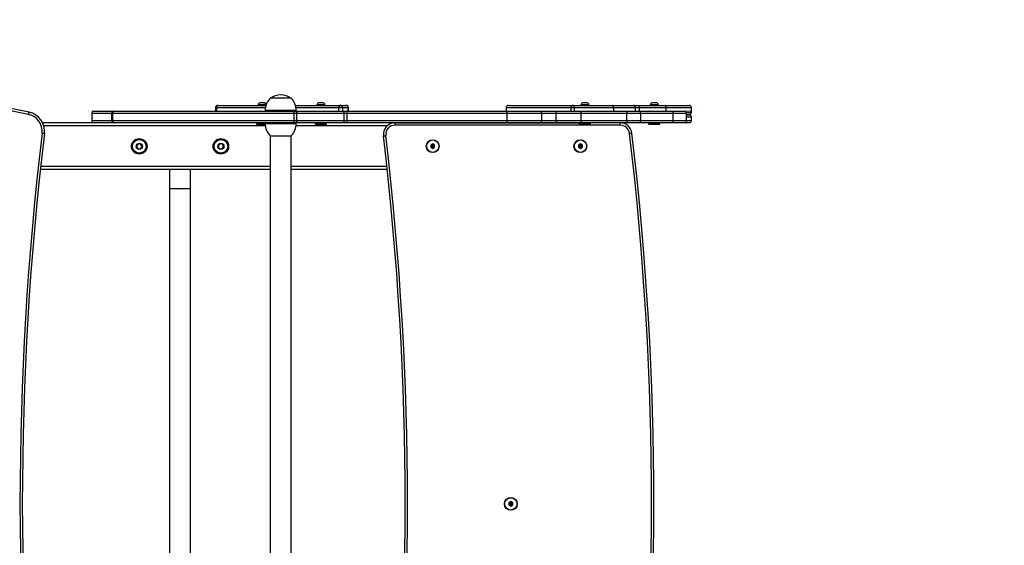
# Model space of a CAD drawing. Units: millimetres. Extents: x -4534 to 4839, y -3372 to 4213.
# Drawn here: x 227 to 1494, y 2079 to 2755 of the extents above; entities that cross this region are included whole.
import ezdxf

# ---------------------------------------------------------------- set-up
doc = ezdxf.new("R2010")
doc.units = ezdxf.units.MM
doc.linetypes.add('CENTERX2', pattern=[2.032, 1.27, -0.254, 0.254, -0.254])
doc.layers.add('Opvangzone', color=7, linetype='Continuous', true_color=0x00a19a)
doc.layers.add('Toestel 2D', color=7, linetype='Continuous', lineweight=20)

# ---------------------------------------------------------------- blocks, each defined once
blk = doc.blocks.new('0671_')
at = {"color": 7, "linetype": 'CENTERX2'}
for p, q in [((62.56, 65.05), (62.56, 65.05)), ((86.57, 65.05), (66.39, 65.05)), ((66.39, 65.05), (74.71, 65.05)), ((70.16, 65.05), (83.63, 65.05)), ((83.63, 65.05), (70.16, 65.05)), ((74.71, 65.05), (97.9, 65.05)), ((94.3, 65.05), (77.34, 65.05)), ((77.34, 65.05), (94.3, 65.05)), ((122.34, 65.05), (86.57, 65.05)), ((97.9, 65.05), (122.34, 65.05)), ((118.29, 65.05), (98.29, 65.05)), ((141.56, 65.05), (141.56, 65.05))]:
    blk.add_line(p, q, dxfattribs=at)
at = {"color": 7, "linetype": 'Continuous'}
for p, q in [((69.33, 65.05), (62.98, 65.05)), ((72.59, 65.05), (65.24, 65.05)), ((89.18, 65.05), (65.46, 65.05)), ((69.33, 65.05), (65.46, 65.05)), ((73.47, 65.05), (72.55, 65.05)), ((73.47, 65.05), (75.2, 65.05)), ((75.2, 65.05), (82.78, 65.05)), ((82.78, 65.05), (85.59, 65.05)), ((85.59, 65.05), (89.18, 65.05)), ((95.59, 65.05), (89.18, 65.05)), ((89.18, 65.05), (99.5, 65.05)), ((116.41, 65.05), (95.59, 65.05)), ((99.5, 65.05), (104.99, 65.05)), ((104.99, 65.05), (109.82, 65.05)), ((109.82, 65.05), (116.06, 65.05)), ((116.06, 65.05), (118.65, 65.05)), ((120.85, 65.05), (116.41, 65.05)), ((118.39, 65.05), (118.76, 65.05)), ((118.39, 65.05), (122.77, 65.05)), ((122.73, 65.05), (120.85, 65.05)), ((125.91, 65.05), (122.73, 65.05)), ((122.77, 65.05), (130.02, 65.05)), ((131.81, 65.05), (125.91, 65.05)), ((130.02, 65.05), (134.9, 65.05)), ((132.95, 65.05), (130.08, 65.05)), ((138.7, 65.05), (130.08, 65.05)), ((131.81, 65.05), (133.59, 65.05)), ((132.15, 65.05), (132.99, 65.05)), ((133.52, 65.05), (132.15, 65.05)), ((137.78, 65.05), (132.88, 65.05)), ((136.83, 65.05), (132.95, 65.05)), ((134.51, 65.05), (134.91, 65.05)), ((134.51, 65.05), (140.04, 65.05)), ((136.83, 65.05), (140.12, 65.05)), ((137.78, 65.05), (139.47, 65.05))]:
    blk.add_line(p, q, dxfattribs=at)
at = {"color": 7, "linetype": 'Continuous', "lineweight": 25}
for p, q in [((62.98, 64.75), (62.98, 63.85)), ((65.53, 64.75), (65.53, 63.85)), ((65.65, 64.75), (65.65, 63.85)), ((65.83, 65.05), (65.86, 65.05)), ((78.87, 65.5), (78.87, 65.05)), ((79.17, 65.8), (79.21, 65.8)), ((84.37, 65.85), (84.37, 65.8)), ((85.28, 65.15), (85.28, 65.05)), ((89, 63.85), (89, 64.75)), ((89.28, 65.05), (89.28, 65.15)), ((89.32, 64.75), (89.32, 63.85)), ((91.92, 65.85), (91.92, 65.8)), ((92.97, 65.8), (92.97, 65.85)), ((94.94, 65.8), (95.67, 65.8)), ((95.97, 65.5), (95.24, 65.5)), ((95.44, 63.85), (95.44, 64.75)), ((95.67, 65.8), (95.68, 65.8)), ((95.78, 64.75), (95.78, 63.85)), ((95.98, 65.05), (95.98, 65.5)), ((116.27, 65.5), (116.27, 65.05)), ((116.41, 63.85), (116.41, 64.75)), ((120.85, 63.85), (120.85, 64.75)), ((122.73, 63.85), (122.73, 64.75)), ((125.88, 65.85), (125.88, 65.8)), ((125.91, 65.05), (131.82, 65.05)), ((131.81, 64.75), (125.91, 64.75)), ((125.91, 63.85), (125.91, 64.75)), ((126.93, 65.8), (126.93, 65.85)), ((131.81, 63.85), (131.81, 64.75)), ((133.3, 65.05), (137.71, 65.05)), ((133.6, 63.85), (133.6, 64.75)), ((134.81, 65.85), (134.81, 65.8)), ((135.86, 65.8), (135.86, 65.85)), ((137.78, 63.85), (137.78, 64.75)), ((139.47, 63.85), (139.47, 64.75)), ((140.12, 64.9), (140.12, 65.5)), ((63.28, 63.55), (56.64, 63.55)), ((65.86, 63.55), (65.83, 63.55)), ((84.17, 63.55), (84.17, 63.43)), ((84.17, 63.43), (84.25, 63.35)), ((85.28, 63.55), (85.28, 63.45)), ((89.28, 63.45), (89.28, 63.55)), ((91.72, 63.55), (91.72, 63.43)), ((91.72, 63.43), (91.8, 63.35)), ((93.1, 63.35), (93.17, 63.43)), ((93.17, 63.43), (93.17, 63.55)), ((101.98, 63.25), (101.98, 63.55)), ((101.98, 63.55), (125.68, 63.55)), ((125.68, 63.55), (125.68, 63.43)), ((125.68, 63.43), (125.76, 63.35)), ((125.91, 63.85), (131.81, 63.85)), ((131.82, 63.55), (125.91, 63.55)), ((127.06, 63.35), (127.13, 63.43)), ((127.13, 63.43), (127.13, 63.55)), ((137.71, 63.55), (133.3, 63.55)), ((134.61, 63.55), (134.61, 63.43)), ((134.61, 63.43), (134.69, 63.35)), ((135.99, 63.35), (136.06, 63.43)), ((136.06, 63.43), (136.06, 63.55)), ((140.12, 63.85), (140.12, 64.3)), ((130.96, 63.25), (101.98, 63.25)), ((68.92, 60.84), (68.73, 60.54)), ((69.26, 60.82), (68.92, 60.84)), ((69.42, 60.51), (69.26, 60.82)), ((79.45, 60.85), (79.23, 60.58)), ((79.79, 60.8), (79.45, 60.85)), ((79.92, 60.48), (79.79, 60.8)), ((85.93, 61.89), (85.93, -32.79)), ((88.62, -32.79), (88.62, 61.89)), ((106.83, 60.84), (106.58, 60.7)), ((107.08, 60.7), (106.83, 60.84)), ((106.83, 60.64), (106.83, 60.84)), ((125.83, 60.84), (125.58, 60.7)), ((126.08, 60.7), (125.83, 60.84)), ((125.83, 60.64), (125.83, 60.84)), ((68.73, 60.54), (68.89, 60.24)), ((68.89, 60.24), (69.24, 60.22)), ((69.24, 60.22), (69.42, 60.51)), ((79.23, 60.58), (79.36, 60.25)), ((79.36, 60.25), (79.71, 60.21)), ((79.71, 60.21), (79.92, 60.48)), ((106.58, 60.7), (106.58, 60.41)), ((106.75, 60.6), (106.58, 60.7)), ((106.75, 60.51), (106.58, 60.41)), ((106.58, 60.41), (106.83, 60.26)), ((106.83, 60.64), (106.75, 60.6)), ((106.75, 60.6), (106.75, 60.51)), ((106.75, 60.51), (106.83, 60.46)), ((106.9, 60.6), (106.83, 60.64)), ((106.83, 60.46), (106.9, 60.51)), ((106.83, 60.46), (106.83, 60.26)), ((106.83, 60.26), (107.08, 60.41)), ((106.9, 60.6), (107.08, 60.7)), ((106.9, 60.51), (106.9, 60.6)), ((106.9, 60.51), (107.08, 60.41)), ((107.08, 60.41), (107.08, 60.7)), ((125.58, 60.7), (125.58, 60.41)), ((125.75, 60.6), (125.58, 60.7)), ((125.75, 60.51), (125.58, 60.41)), ((125.58, 60.41), (125.83, 60.26)), ((125.83, 60.64), (125.75, 60.6)), ((125.75, 60.6), (125.75, 60.51)), ((125.75, 60.51), (125.83, 60.46)), ((125.9, 60.6), (125.83, 60.64)), ((125.83, 60.46), (125.9, 60.51)), ((125.83, 60.46), (125.83, 60.26)), ((125.83, 60.26), (126.08, 60.41)), ((125.9, 60.6), (126.08, 60.7)), ((125.9, 60.51), (125.9, 60.6)), ((125.9, 60.51), (126.08, 60.41)), ((126.08, 60.41), (126.08, 60.7)), ((85.93, 57.55), (56.35, 57.55)), ((100.98, 57.55), (88.62, 57.55)), ((72.98, 55.11), (72.98, -26.01)), ((75.67, -26.01), (75.67, 55.11)), ((116.88, 14.84), (116.63, 14.7)), ((116.63, 14.7), (116.63, 14.41)), ((116.8, 14.6), (116.63, 14.7)), ((116.8, 14.51), (116.63, 14.41)), ((116.63, 14.41), (116.88, 14.26)), ((116.88, 14.64), (116.8, 14.6)), ((116.8, 14.6), (116.8, 14.51)), ((116.8, 14.51), (116.88, 14.46)), ((117.13, 14.7), (116.88, 14.84)), ((116.88, 14.64), (116.88, 14.84)), ((116.95, 14.6), (116.88, 14.64)), ((116.88, 14.46), (116.95, 14.51)), ((116.88, 14.46), (116.88, 14.26)), ((116.88, 14.26), (117.13, 14.41)), ((116.95, 14.6), (117.13, 14.7)), ((116.95, 14.51), (116.95, 14.6)), ((116.95, 14.51), (117.13, 14.41)), ((117.13, 14.41), (117.13, 14.7))]:
    blk.add_line(p, q, dxfattribs=at)
at = {"color": 8, "linetype": 'Continuous', "lineweight": 25}
for p, q in [((79, 65.5), (79, 65.05)), ((94.74, 65.05), (94.74, 65.5)), ((95.24, 65.5), (95.24, 65.05)), ((95.97, 65.05), (95.97, 65.5)), ((95.98, 65.5), (95.97, 65.5)), ((116.27, 65.5), (116.27, 65.05)), ((116.27, 65.5), (116.27, 65.5)), ((124.65, 65.05), (124.65, 65.5)), ((125.04, 65.5), (125.04, 65.05)), ((130.08, 65.5), (130.08, 65.05)), ((132.92, 65.05), (132.92, 65.5)), ((133.37, 65.5), (133.37, 65.05)), ((137.78, 64.75), (133.6, 64.75)), ((136.83, 65.5), (136.83, 65.05)), ((130.96, 63.25), (130.96, 63.55)), ((133.6, 63.85), (137.78, 63.85)), ((85.3, 63.15), (56.8, 63.15)), ((100.96, 63.15), (89.26, 63.15)), ((85.93, 57.95), (56.39, 57.95)), ((100.94, 57.95), (88.62, 57.95))]:
    blk.add_line(p, q, dxfattribs=at)
at = {"color": 7, "linetype": 'Continuous', "lineweight": 25, "flags": 128}
for points in [[(84.9, 66.13), (84.79, 66.13), (84.7, 66.13), (84.64, 66.13), (84.6, 66.13), (84.6, 66.13)], [(85.2, 66.13), (85.19, 66.13), (85.16, 66.13), (85.09, 66.13), (85, 66.13), (84.9, 66.13)], [(86.76, 66.71), (86.56, 66.71), (86.38, 66.71), (86.23, 66.71), (86.1, 66.71), (86.01, 66.71), (85.95, 66.71), (85.93, 66.71), (85.93, 66.71)], [(86.76, 66.71), (86.56, 66.71), (86.38, 66.71), (86.23, 66.71), (86.1, 66.71), (86.01, 66.71), (85.95, 66.71), (85.93, 66.71), (85.93, 66.71)], [(88.63, 66.71), (88.61, 66.71), (88.56, 66.71), (88.48, 66.71), (88.36, 66.71), (88.21, 66.71), (88.04, 66.71), (87.84, 66.71), (87.64, 66.71), (87.42, 66.71), (87.19, 66.71), (86.97, 66.71), (86.76, 66.71)], [(88.63, 66.71), (88.61, 66.71), (88.56, 66.71), (88.48, 66.71), (88.36, 66.71), (88.21, 66.71), (88.04, 66.71), (87.84, 66.71), (87.64, 66.71), (87.42, 66.71), (87.19, 66.71), (86.97, 66.71), (86.76, 66.71)], [(92.45, 66.13), (92.34, 66.13), (92.25, 66.13), (92.19, 66.13), (92.15, 66.13), (92.15, 66.13)], [(92.75, 66.13), (92.74, 66.13), (92.71, 66.13), (92.64, 66.13), (92.55, 66.13), (92.45, 66.13)], [(126.41, 66.13), (126.31, 66.13), (126.22, 66.13), (126.15, 66.13), (126.11, 66.13), (126.11, 66.13)], [(126.71, 66.13), (126.7, 66.13), (126.67, 66.13), (126.6, 66.13), (126.51, 66.13), (126.41, 66.13)], [(135.34, 66.13), (135.23, 66.13), (135.14, 66.13), (135.08, 66.13), (135.04, 66.13), (135.04, 66.13)], [(135.64, 66.13), (135.63, 66.13), (135.6, 66.13), (135.53, 66.13), (135.44, 66.13), (135.34, 66.13)], [(54.85, 64.62), (54.86, 64.68), (54.87, 64.73), (54.88, 64.78), (54.89, 64.83), (54.9, 64.87), (54.9, 64.89), (54.91, 64.91), (54.91, 64.92)], [(63.28, 65.05), (63.29, 65.05), (63.34, 65.05), (63.42, 65.05), (63.54, 65.05), (63.69, 65.05), (63.87, 65.05), (64.1, 65.05), (64.35, 65.05), (64.65, 65.05), (64.97, 65.05), (65.33, 65.05), (65.73, 65.05), (65.83, 65.05)], [(89, 64.75), (88.05, 64.75), (87.09, 64.75), (86.12, 64.75), (85.15, 64.75), (84.18, 64.75), (83.21, 64.75), (82.23, 64.75), (81.26, 64.75), (80.3, 64.75), (79.34, 64.75), (78.38, 64.75), (77.43, 64.75), (76.49, 64.75), (75.56, 64.75), (74.64, 64.75), (73.74, 64.75), (72.84, 64.75), (71.97, 64.75), (71.11, 64.75), (70.27, 64.75), (69.44, 64.75), (68.64, 64.75), (67.86, 64.75), (67.1, 64.75), (66.36, 64.75), (65.65, 64.75)], [(65.86, 65.05), (66.56, 65.05), (67.29, 65.05), (68.04, 65.05), (68.81, 65.05), (69.61, 65.05), (70.42, 65.05), (71.25, 65.05), (72.1, 65.05), (72.97, 65.05), (73.85, 65.05), (74.75, 65.05), (75.65, 65.05), (76.57, 65.05), (77.5, 65.05), (78.44, 65.05), (79.38, 65.05), (80.34, 65.05), (81.29, 65.05), (82.25, 65.05), (83.21, 65.05), (84.17, 65.05), (85.13, 65.05), (86.09, 65.05), (87.05, 65.05), (88, 65.05), (88.94, 65.05)], [(79.21, 65.8), (80.1, 65.8), (81.02, 65.8), (81.97, 65.8), (82.93, 65.8), (83.92, 65.8), (84.94, 65.8), (85.38, 65.8)], [(84.9, 65.85), (84.76, 65.85), (84.63, 65.85), (84.53, 65.85), (84.44, 65.85), (84.39, 65.85), (84.37, 65.85)], [(85.39, 65.85), (85.35, 65.85), (85.27, 65.85), (85.16, 65.85), (85.03, 65.85), (84.9, 65.85)], [(88.94, 65.05), (89.01, 65.05), (89.08, 65.05), (89.16, 65.05), (89.23, 65.05), (89.3, 65.05), (89.37, 65.05), (89.43, 65.05), (89.49, 65.05)], [(89.32, 64.75), (89.28, 64.75), (89.25, 64.75), (89.21, 64.75), (89.17, 64.75), (89.13, 64.75), (89.09, 64.75), (89.04, 64.75), (89, 64.75)], [(89.18, 65.8), (90.27, 65.8), (91.39, 65.8), (92.52, 65.8), (93.66, 65.8), (94.82, 65.8)], [(89.32, 64.75), (89.32, 64.81), (89.33, 64.87), (89.35, 64.92), (89.37, 64.97), (89.4, 65), (89.43, 65.03), (89.46, 65.05), (89.49, 65.05)], [(95.44, 64.75), (95.08, 64.75), (94.7, 64.75), (94.31, 64.75), (93.9, 64.75), (93.48, 64.75), (93.05, 64.75), (92.61, 64.75), (92.18, 64.75), (91.74, 64.75), (91.31, 64.75), (90.88, 64.75), (90.47, 64.75), (90.07, 64.75), (89.69, 64.75), (89.32, 64.75)], [(89.49, 65.05), (89.86, 65.05), (90.25, 65.05), (90.66, 65.05), (91.08, 65.05), (91.51, 65.05), (91.95, 65.05), (92.39, 65.05), (92.83, 65.05), (93.26, 65.05), (93.69, 65.05), (94.11, 65.05), (94.51, 65.05), (94.9, 65.05), (95.26, 65.05)], [(92.45, 65.85), (92.31, 65.85), (92.18, 65.85), (92.07, 65.85), (91.99, 65.85), (91.94, 65.85), (91.92, 65.85)], [(92.97, 65.85), (92.95, 65.85), (92.9, 65.85), (92.82, 65.85), (92.71, 65.85), (92.58, 65.85), (92.45, 65.85)], [(94.82, 65.8), (94.8, 65.8), (94.79, 65.78), (94.77, 65.75), (94.76, 65.72), (94.75, 65.67), (94.74, 65.62), (94.74, 65.56), (94.74, 65.5)], [(95.24, 65.5), (95.21, 65.5), (95.17, 65.5), (95.12, 65.5), (95.05, 65.5), (94.98, 65.5), (94.9, 65.5), (94.82, 65.5), (94.74, 65.5)], [(94.82, 65.8), (94.84, 65.8), (94.86, 65.8), (94.88, 65.8), (94.9, 65.8), (94.91, 65.8), (94.93, 65.8), (94.94, 65.8), (94.94, 65.8)], [(95.44, 64.75), (95.44, 64.81), (95.43, 64.87), (95.41, 64.92), (95.39, 64.97), (95.36, 65), (95.33, 65.03), (95.29, 65.05), (95.26, 65.05)], [(95.26, 65.05), (95.32, 65.05), (95.39, 65.05), (95.47, 65.05), (95.54, 65.05), (95.62, 65.05), (95.7, 65.05), (95.77, 65.05), (95.85, 65.05)], [(95.78, 64.75), (95.73, 64.75), (95.69, 64.75), (95.64, 64.75), (95.6, 64.75), (95.56, 64.75), (95.52, 64.75), (95.48, 64.75), (95.44, 64.75)], [(116.41, 64.75), (115.59, 64.75), (114.75, 64.75), (113.89, 64.75), (113.01, 64.75), (112.12, 64.75), (111.21, 64.75), (110.28, 64.75), (109.35, 64.75), (108.4, 64.75), (107.45, 64.75), (106.49, 64.75), (105.52, 64.75), (104.54, 64.75), (103.57, 64.75), (102.58, 64.75), (101.6, 64.75), (100.62, 64.75), (99.64, 64.75), (98.67, 64.75), (97.7, 64.75), (96.73, 64.75), (95.78, 64.75)], [(95.85, 65.05), (96.8, 65.05), (97.75, 65.05), (98.71, 65.05), (99.67, 65.05), (100.64, 65.05), (101.61, 65.05), (102.58, 65.05), (103.55, 65.05), (104.51, 65.05), (105.48, 65.05), (106.43, 65.05), (107.39, 65.05), (108.33, 65.05), (109.26, 65.05), (110.19, 65.05), (111.1, 65.05), (112, 65.05), (112.88, 65.05), (113.75, 65.05), (114.6, 65.05), (115.43, 65.05), (116.25, 65.05)], [(116.41, 64.75), (116.41, 64.81), (116.4, 64.87), (116.39, 64.92), (116.36, 64.97), (116.34, 65), (116.31, 65.03), (116.28, 65.05), (116.25, 65.05)], [(116.25, 65.05), (116.77, 65.05), (117.3, 65.05), (117.86, 65.05), (118.42, 65.05), (119, 65.05), (119.59, 65.05), (120.19, 65.05), (120.8, 65.05)], [(124.65, 65.5), (123.9, 65.5), (123.18, 65.5), (122.49, 65.5), (121.84, 65.5), (121.21, 65.5), (120.62, 65.5), (120.06, 65.5), (119.54, 65.5), (119.05, 65.5), (118.6, 65.5), (118.18, 65.5), (117.8, 65.5), (117.45, 65.5), (117.14, 65.5), (116.87, 65.5), (116.63, 65.5), (116.43, 65.5), (116.27, 65.5)], [(120.85, 64.75), (120.26, 64.75), (119.67, 64.75), (119.1, 64.75), (118.54, 64.75), (117.98, 64.75), (117.44, 64.75), (116.92, 64.75), (116.41, 64.75)], [(116.57, 65.8), (116.73, 65.8), (116.93, 65.8), (117.16, 65.8), (117.43, 65.8), (117.74, 65.8), (118.08, 65.8), (118.46, 65.8), (118.88, 65.8), (119.33, 65.8), (119.81, 65.8), (120.33, 65.8), (120.88, 65.8), (121.47, 65.8), (122.09, 65.8), (122.74, 65.8), (123.42, 65.8), (124.13, 65.8), (124.87, 65.8)], [(120.8, 65.05), (121.05, 65.05), (121.31, 65.05), (121.57, 65.05), (121.83, 65.05), (122.08, 65.05), (122.34, 65.05), (122.59, 65.05), (122.83, 65.05)], [(122.73, 64.75), (122.5, 64.75), (122.27, 64.75), (122.04, 64.75), (121.8, 64.75), (121.56, 64.75), (121.32, 64.75), (121.08, 64.75), (120.85, 64.75)], [(122.73, 64.75), (122.73, 64.81), (122.74, 64.87), (122.75, 64.92), (122.76, 64.97), (122.78, 65), (122.79, 65.03), (122.81, 65.05), (122.83, 65.05)], [(125.91, 64.75), (125.5, 64.75), (125.1, 64.75), (124.69, 64.75), (124.29, 64.75), (123.9, 64.75), (123.5, 64.75), (123.11, 64.75), (122.73, 64.75)], [(122.83, 65.05), (123.21, 65.05), (123.58, 65.05), (123.96, 65.05), (124.35, 65.05), (124.74, 65.05), (125.13, 65.05), (125.52, 65.05), (125.91, 65.05)], [(125.04, 65.5), (124.99, 65.5), (124.93, 65.5), (124.88, 65.5), (124.83, 65.5), (124.78, 65.5), (124.73, 65.5), (124.68, 65.5), (124.65, 65.5)], [(124.87, 65.8), (124.88, 65.8), (124.9, 65.8), (124.91, 65.8), (124.92, 65.8), (124.93, 65.8), (124.95, 65.8), (124.96, 65.8), (124.97, 65.8)], [(124.97, 65.8), (125.62, 65.8), (126.25, 65.8), (126.89, 65.8), (127.51, 65.8), (128.13, 65.8), (128.74, 65.8), (129.35, 65.8), (129.95, 65.8)], [(130.08, 65.5), (129.48, 65.5), (128.86, 65.5), (128.24, 65.5), (127.61, 65.5), (126.98, 65.5), (126.34, 65.5), (125.7, 65.5), (125.04, 65.5)], [(126.41, 65.85), (126.27, 65.85), (126.15, 65.85), (126.04, 65.85), (125.95, 65.85), (125.9, 65.85), (125.88, 65.85)], [(126.93, 65.85), (126.92, 65.85), (126.86, 65.85), (126.78, 65.85), (126.67, 65.85), (126.54, 65.85), (126.41, 65.85)], [(130.08, 65.5), (130.08, 65.56), (130.07, 65.62), (130.06, 65.67), (130.04, 65.72), (130.02, 65.75), (130, 65.78), (129.97, 65.8), (129.95, 65.8)], [(129.95, 65.8), (130.33, 65.8), (130.7, 65.8), (131.04, 65.8), (131.35, 65.8), (131.63, 65.8), (131.89, 65.8), (132.11, 65.8), (132.29, 65.8), (132.44, 65.8), (132.55, 65.8), (132.62, 65.8)], [(132.92, 65.5), (132.85, 65.5), (132.75, 65.5), (132.61, 65.5), (132.44, 65.5), (132.24, 65.5), (132.01, 65.5), (131.75, 65.5), (131.46, 65.5), (131.15, 65.5), (130.81, 65.5), (130.46, 65.5), (130.08, 65.5)], [(131.82, 65.05), (132.04, 65.05), (132.27, 65.05), (132.48, 65.05), (132.68, 65.05), (132.85, 65.05), (133.01, 65.05), (133.13, 65.05), (133.22, 65.05), (133.27, 65.05), (133.3, 65.05), (133.3, 65.05)], [(132.62, 65.8), (132.65, 65.8), (132.71, 65.8), (132.79, 65.8), (132.89, 65.8), (133, 65.8), (133.13, 65.8), (133.26, 65.8), (133.4, 65.8)], [(133.37, 65.5), (133.29, 65.5), (133.21, 65.5), (133.14, 65.5), (133.07, 65.5), (133.01, 65.5), (132.97, 65.5), (132.94, 65.5), (132.92, 65.5)], [(136.83, 65.5), (136.41, 65.5), (135.99, 65.5), (135.56, 65.5), (135.12, 65.5), (134.69, 65.5), (134.25, 65.5), (133.8, 65.5), (133.37, 65.5)], [(133.4, 65.8), (133.82, 65.8), (134.24, 65.8), (134.67, 65.8), (135.09, 65.8), (135.5, 65.8), (135.92, 65.8), (136.32, 65.8), (136.72, 65.8)], [(135.34, 65.85), (135.2, 65.85), (135.07, 65.85), (134.97, 65.85), (134.88, 65.85), (134.83, 65.85), (134.81, 65.85)], [(135.86, 65.85), (135.84, 65.85), (135.79, 65.85), (135.71, 65.85), (135.6, 65.85), (135.47, 65.85), (135.34, 65.85)], [(136.83, 65.5), (136.83, 65.56), (136.82, 65.62), (136.81, 65.67), (136.8, 65.72), (136.78, 65.75), (136.76, 65.78), (136.74, 65.8), (136.72, 65.8)], [(136.72, 65.8), (137.1, 65.8), (137.47, 65.8), (137.82, 65.8), (138.14, 65.8), (138.45, 65.8), (138.72, 65.8), (138.97, 65.8), (139.19, 65.8), (139.38, 65.8), (139.54, 65.8), (139.66, 65.8), (139.75, 65.8), (139.8, 65.8), (139.82, 65.8)], [(137.71, 65.05), (137.96, 65.05), (138.2, 65.05), (138.42, 65.05), (138.61, 65.05), (138.79, 65.05), (138.93, 65.05), (139.04, 65.05), (139.12, 65.05), (139.16, 65.05), (139.17, 65.05)], [(139.82, 64.6), (139.8, 64.6), (139.75, 64.6), (139.66, 64.6), (139.54, 64.6), (139.47, 64.6)], [(139.47, 64.6), (139.54, 64.6), (139.66, 64.6), (139.75, 64.6), (139.8, 64.6), (139.82, 64.6)], [(65.83, 63.55), (65.73, 63.55), (65.33, 63.55), (64.97, 63.55), (64.65, 63.55), (64.35, 63.55), (64.1, 63.55), (63.87, 63.55), (63.69, 63.55), (63.54, 63.55), (63.42, 63.55), (63.34, 63.55), (63.29, 63.55), (63.28, 63.55)], [(65.65, 63.85), (66.36, 63.85), (67.1, 63.85), (67.86, 63.85), (68.64, 63.85), (69.44, 63.85), (70.27, 63.85), (71.11, 63.85), (71.97, 63.85), (72.84, 63.85), (73.74, 63.85), (74.64, 63.85), (75.56, 63.85), (76.49, 63.85), (77.43, 63.85), (78.38, 63.85), (79.34, 63.85), (80.3, 63.85), (81.26, 63.85), (82.23, 63.85), (83.21, 63.85), (84.18, 63.85), (85.15, 63.85), (86.12, 63.85), (87.09, 63.85), (88.05, 63.85), (89, 63.85)], [(88.94, 63.55), (88, 63.55), (87.05, 63.55), (86.09, 63.55), (85.13, 63.55), (84.17, 63.55), (83.21, 63.55), (82.25, 63.55), (81.29, 63.55), (80.34, 63.55), (79.38, 63.55), (78.44, 63.55), (77.5, 63.55), (76.57, 63.55), (75.65, 63.55), (74.75, 63.55), (73.85, 63.55), (72.97, 63.55), (72.1, 63.55), (71.25, 63.55), (70.42, 63.55), (69.61, 63.55), (68.81, 63.55), (68.04, 63.55), (67.29, 63.55), (66.56, 63.55), (65.86, 63.55)], [(84.17, 63.43), (84.19, 63.43), (84.24, 63.43), (84.33, 63.43), (84.45, 63.43), (84.58, 63.43), (84.74, 63.43), (84.9, 63.43)], [(84.9, 63.35), (84.75, 63.35), (84.61, 63.35), (84.48, 63.35), (84.38, 63.35), (84.3, 63.35), (84.26, 63.35), (84.25, 63.35)], [(84.9, 63.43), (85.06, 63.43), (85.21, 63.43), (85.28, 63.43)], [(85.28, 63.35), (85.19, 63.35), (85.05, 63.35), (84.9, 63.35)], [(89.49, 63.55), (89.43, 63.55), (89.37, 63.55), (89.3, 63.55), (89.23, 63.55), (89.16, 63.55), (89.08, 63.55), (89.01, 63.55), (88.94, 63.55)], [(89, 63.85), (89.04, 63.85), (89.09, 63.85), (89.13, 63.85), (89.17, 63.85), (89.21, 63.85), (89.25, 63.85), (89.28, 63.85), (89.32, 63.85)], [(89.49, 63.55), (89.46, 63.56), (89.43, 63.58), (89.4, 63.6), (89.37, 63.64), (89.35, 63.69), (89.33, 63.74), (89.32, 63.8), (89.32, 63.85)], [(89.32, 63.85), (89.69, 63.85), (90.07, 63.85), (90.47, 63.85), (90.88, 63.85), (91.31, 63.85), (91.74, 63.85), (92.18, 63.85), (92.61, 63.85), (93.05, 63.85), (93.48, 63.85), (93.9, 63.85), (94.31, 63.85), (94.7, 63.85), (95.08, 63.85), (95.44, 63.85)], [(95.26, 63.55), (94.9, 63.55), (94.51, 63.55), (94.11, 63.55), (93.69, 63.55), (93.26, 63.55), (92.83, 63.55), (92.39, 63.55), (91.95, 63.55), (91.51, 63.55), (91.08, 63.55), (90.66, 63.55), (90.25, 63.55), (89.86, 63.55), (89.49, 63.55)], [(91.72, 63.43), (91.74, 63.43), (91.79, 63.43), (91.88, 63.43), (91.99, 63.43), (92.13, 63.43), (92.28, 63.43), (92.45, 63.43)], [(92.45, 63.35), (92.3, 63.35), (92.15, 63.35), (92.03, 63.35), (91.92, 63.35), (91.85, 63.35), (91.81, 63.35), (91.8, 63.35)], [(92.45, 63.43), (92.61, 63.43), (92.76, 63.43), (92.9, 63.43), (93.01, 63.43), (93.1, 63.43), (93.15, 63.43), (93.17, 63.43)], [(93.1, 63.35), (93.09, 63.35), (93.04, 63.35), (92.97, 63.35), (92.86, 63.35), (92.74, 63.35), (92.6, 63.35), (92.45, 63.35)], [(95.26, 63.55), (95.29, 63.56), (95.33, 63.58), (95.36, 63.6), (95.39, 63.64), (95.41, 63.69), (95.43, 63.74), (95.44, 63.8), (95.44, 63.85)], [(95.85, 63.55), (95.77, 63.55), (95.7, 63.55), (95.62, 63.55), (95.54, 63.55), (95.47, 63.55), (95.39, 63.55), (95.32, 63.55), (95.26, 63.55)], [(95.44, 63.85), (95.48, 63.85), (95.52, 63.85), (95.56, 63.85), (95.6, 63.85), (95.64, 63.85), (95.69, 63.85), (95.73, 63.85), (95.78, 63.85)], [(95.78, 63.85), (96.73, 63.85), (97.7, 63.85), (98.67, 63.85), (99.64, 63.85), (100.62, 63.85), (101.6, 63.85), (102.58, 63.85), (103.57, 63.85), (104.54, 63.85), (105.52, 63.85), (106.49, 63.85), (107.45, 63.85), (108.4, 63.85), (109.35, 63.85), (110.28, 63.85), (111.21, 63.85), (112.12, 63.85), (113.01, 63.85), (113.89, 63.85), (114.75, 63.85), (115.59, 63.85), (116.41, 63.85)], [(116.25, 63.55), (115.43, 63.55), (114.6, 63.55), (113.75, 63.55), (112.88, 63.55), (112, 63.55), (111.1, 63.55), (110.19, 63.55), (109.26, 63.55), (108.33, 63.55), (107.39, 63.55), (106.43, 63.55), (105.48, 63.55), (104.51, 63.55), (103.55, 63.55), (102.58, 63.55), (101.61, 63.55), (100.64, 63.55), (99.67, 63.55), (98.71, 63.55), (97.75, 63.55), (96.8, 63.55), (95.85, 63.55)], [(116.25, 63.55), (116.28, 63.56), (116.31, 63.58), (116.34, 63.6), (116.36, 63.64), (116.39, 63.69), (116.4, 63.74), (116.41, 63.79), (116.41, 63.85)], [(120.8, 63.55), (120.19, 63.55), (119.59, 63.55), (119, 63.55), (118.42, 63.55), (117.86, 63.55), (117.3, 63.55), (116.77, 63.55), (116.25, 63.55)], [(116.41, 63.85), (116.92, 63.85), (117.44, 63.85), (117.98, 63.85), (118.54, 63.85), (119.1, 63.85), (119.67, 63.85), (120.26, 63.85), (120.85, 63.85)], [(122.83, 63.55), (122.59, 63.55), (122.34, 63.55), (122.08, 63.55), (121.83, 63.55), (121.57, 63.55), (121.31, 63.55), (121.05, 63.55), (120.8, 63.55)], [(120.85, 63.85), (121.08, 63.85), (121.32, 63.85), (121.56, 63.85), (121.8, 63.85), (122.04, 63.85), (122.27, 63.85), (122.5, 63.85), (122.73, 63.85)], [(122.83, 63.55), (122.81, 63.56), (122.79, 63.58), (122.78, 63.6), (122.76, 63.64), (122.75, 63.69), (122.74, 63.74), (122.73, 63.79), (122.73, 63.85)], [(122.73, 63.85), (123.11, 63.85), (123.5, 63.85), (123.9, 63.85), (124.29, 63.85), (124.69, 63.85), (125.1, 63.85), (125.5, 63.85), (125.91, 63.85)], [(125.91, 63.55), (125.52, 63.55), (125.13, 63.55), (124.74, 63.55), (124.35, 63.55), (123.96, 63.55), (123.58, 63.55), (123.21, 63.55), (122.83, 63.55)], [(125.68, 63.43), (125.7, 63.43), (125.75, 63.43), (125.84, 63.43), (125.96, 63.43), (126.09, 63.43), (126.25, 63.43), (126.41, 63.43)], [(126.41, 63.35), (126.26, 63.35), (126.12, 63.35), (125.99, 63.35), (125.89, 63.35), (125.81, 63.35), (125.77, 63.35), (125.76, 63.35)], [(126.41, 63.43), (126.57, 63.43), (126.72, 63.43), (126.86, 63.43), (126.97, 63.43), (127.06, 63.43), (127.11, 63.43), (127.13, 63.43)], [(127.06, 63.35), (127.05, 63.35), (127, 63.35), (126.93, 63.35), (126.83, 63.35), (126.7, 63.35), (126.56, 63.35), (126.41, 63.35)], [(133.3, 63.55), (133.3, 63.55), (133.27, 63.55), (133.22, 63.55), (133.13, 63.55), (133.01, 63.55), (132.85, 63.55), (132.68, 63.55), (132.48, 63.55), (132.27, 63.55), (132.04, 63.55), (131.82, 63.55)], [(134.61, 63.43), (134.63, 63.43), (134.68, 63.43), (134.77, 63.43), (134.88, 63.43), (135.02, 63.43), (135.18, 63.43), (135.34, 63.43)], [(135.34, 63.35), (135.19, 63.35), (135.04, 63.35), (134.92, 63.35), (134.82, 63.35), (134.74, 63.35), (134.7, 63.35), (134.69, 63.35)], [(135.34, 63.43), (135.5, 63.43), (135.65, 63.43), (135.79, 63.43), (135.9, 63.43), (135.99, 63.43), (136.04, 63.43), (136.06, 63.43)], [(135.99, 63.35), (135.98, 63.35), (135.93, 63.35), (135.86, 63.35), (135.75, 63.35), (135.63, 63.35), (135.49, 63.35), (135.34, 63.35)], [(139.17, 63.55), (139.16, 63.55), (139.12, 63.55), (139.04, 63.55), (138.93, 63.55), (138.79, 63.55), (138.61, 63.55), (138.42, 63.55), (138.2, 63.55), (137.96, 63.55), (137.71, 63.55)], [(139.82, 63.55), (139.8, 63.55), (139.75, 63.55), (139.66, 63.55), (139.54, 63.55), (139.38, 63.55), (139.19, 63.55), (139.17, 63.55)], [(56.88, 62.17), (56.87, 62.17), (56.85, 62.18), (56.82, 62.18), (56.79, 62.18), (56.74, 62.19), (56.69, 62.19), (56.64, 62.2), (56.58, 62.21)], [(132.15, 62.2), (132.21, 62.2), (132.26, 62.21), (132.32, 62.22), (132.36, 62.22), (132.4, 62.23), (132.42, 62.23), (132.44, 62.23), (132.45, 62.23)], [(85.93, 61.89), (85.93, 61.89), (85.95, 61.89), (86.01, 61.89), (86.1, 61.89), (86.23, 61.89), (86.38, 61.89), (86.56, 61.89), (86.76, 61.89), (86.97, 61.89), (87.19, 61.89), (87.42, 61.89), (87.64, 61.89), (87.84, 61.89), (88.04, 61.89), (88.21, 61.89), (88.36, 61.89), (88.48, 61.89), (88.56, 61.89), (88.61, 61.89), (88.63, 61.89)], [(100.49, 61.88), (100.5, 61.88), (100.51, 61.88), (100.54, 61.88), (100.58, 61.89), (100.62, 61.89), (100.67, 61.9), (100.73, 61.9), (100.79, 61.91)], [(72.98, 57.55), (72.98, 57.22), (72.98, 56.82), (72.98, 56.4), (72.98, 55.97), (72.98, 55.54), (72.98, 55.11)], [(75.67, 55.11), (75.67, 55.54), (75.67, 55.97), (75.67, 56.4), (75.67, 56.82), (75.67, 57.22), (75.67, 57.55)]]:
    blk.add_lwpolyline(points, dxfattribs=at)
at = {"color": 8, "linetype": 'Continuous', "lineweight": 25, "flags": 128}
for points in [[(65.53, 64.75), (65.45, 64.75), (65.05, 64.75), (64.69, 64.75), (64.36, 64.75), (64.07, 64.75), (63.81, 64.75), (63.58, 64.75), (63.39, 64.75), (63.24, 64.75), (63.12, 64.75), (63.04, 64.75), (62.99, 64.75), (62.98, 64.75)], [(65.65, 64.75), (65.61, 64.75), (65.58, 64.75), (65.55, 64.75), (65.54, 64.75), (65.53, 64.75), (65.53, 64.75)], [(79, 65.5), (78.95, 65.5), (78.92, 65.5), (78.89, 65.5), (78.88, 65.5), (78.87, 65.5)], [(85.31, 65.5), (84.78, 65.5), (83.76, 65.5), (82.76, 65.5), (81.78, 65.5), (80.83, 65.5), (79.9, 65.5), (79, 65.5)], [(86.51, 65.15), (86.27, 65.15), (86.05, 65.15), (85.85, 65.15), (85.68, 65.15), (85.53, 65.15), (85.42, 65.15), (85.34, 65.15), (85.29, 65.15), (85.28, 65.15)], [(89.28, 65.15), (89.27, 65.15), (89.23, 65.15), (89.15, 65.15), (89.04, 65.15), (88.9, 65.15), (88.73, 65.15), (88.53, 65.15), (88.31, 65.15), (88.07, 65.15), (87.82, 65.15), (87.56, 65.15), (87.29, 65.15), (87.03, 65.15), (86.76, 65.15), (86.51, 65.15)], [(94.74, 65.5), (93.57, 65.5), (92.42, 65.5), (91.28, 65.5), (90.16, 65.5), (89.25, 65.5)], [(133.6, 64.75), (133.58, 64.75), (133.53, 64.75), (133.44, 64.75), (133.32, 64.75), (133.16, 64.75), (132.98, 64.75), (132.78, 64.75), (132.55, 64.75), (132.31, 64.75), (132.06, 64.75), (131.81, 64.75)], [(140.12, 65.5), (140.1, 65.5), (140.05, 65.5), (139.95, 65.5), (139.82, 65.5), (139.66, 65.5), (139.45, 65.5), (139.22, 65.5), (138.96, 65.5), (138.66, 65.5), (138.34, 65.5), (137.99, 65.5), (137.62, 65.5), (137.23, 65.5), (136.83, 65.5)], [(139.47, 64.75), (139.47, 64.75), (139.44, 64.75), (139.37, 64.75), (139.27, 64.75), (139.14, 64.75), (138.97, 64.75), (138.77, 64.75), (138.55, 64.75), (138.31, 64.75), (138.05, 64.75), (137.78, 64.75)], [(139.43, 64.9), (139.45, 64.9), (139.66, 64.9), (139.82, 64.9), (139.95, 64.9), (140.05, 64.9), (140.1, 64.9), (140.12, 64.9)], [(62.98, 63.85), (62.99, 63.85), (63.04, 63.85), (63.12, 63.85), (63.24, 63.85), (63.39, 63.85), (63.58, 63.85), (63.81, 63.85), (64.07, 63.85), (64.36, 63.85), (64.69, 63.85), (65.05, 63.85), (65.45, 63.85), (65.53, 63.85)], [(65.53, 63.85), (65.53, 63.85), (65.54, 63.85), (65.55, 63.85), (65.58, 63.85), (65.61, 63.85), (65.65, 63.85)], [(85.28, 63.45), (85.28, 63.45), (85.31, 63.45), (85.37, 63.45), (85.47, 63.45), (85.6, 63.45), (85.76, 63.45), (85.95, 63.45), (86.16, 63.45), (86.39, 63.45), (86.64, 63.45), (86.89, 63.45), (87.16, 63.45), (87.43, 63.45), (87.69, 63.45), (87.95, 63.45), (88.19, 63.45), (88.42, 63.45), (88.63, 63.45), (88.82, 63.45), (88.97, 63.45), (89.1, 63.45), (89.19, 63.45), (89.25, 63.45), (89.28, 63.45), (89.28, 63.45)], [(131.81, 63.85), (132.06, 63.85), (132.31, 63.85), (132.55, 63.85), (132.78, 63.85), (132.98, 63.85), (133.16, 63.85), (133.32, 63.85), (133.44, 63.85), (133.53, 63.85), (133.58, 63.85), (133.6, 63.85)], [(137.78, 63.85), (138.05, 63.85), (138.31, 63.85), (138.55, 63.85), (138.77, 63.85), (138.97, 63.85), (139.14, 63.85), (139.27, 63.85), (139.37, 63.85), (139.44, 63.85), (139.47, 63.85), (139.47, 63.85)], [(140.12, 64.3), (140.1, 64.3), (140.05, 64.3), (139.95, 64.3), (139.82, 64.3), (139.66, 64.3), (139.47, 64.3)], [(139.47, 63.85), (139.66, 63.85), (139.82, 63.85), (139.95, 63.85), (140.05, 63.85), (140.1, 63.85), (140.12, 63.85)], [(72.98, 55.11), (72.99, 55.11), (73.02, 55.11), (73.09, 55.11), (73.2, 55.11), (73.34, 55.11), (73.5, 55.11), (73.69, 55.11), (73.89, 55.11), (74.1, 55.11), (74.33, 55.11), (74.55, 55.11), (74.76, 55.11), (74.97, 55.11), (75.15, 55.11), (75.32, 55.11), (75.45, 55.11), (75.56, 55.11), (75.63, 55.11), (75.67, 55.11), (75.67, 55.11)]]:
    blk.add_lwpolyline(points, dxfattribs=at)
at = {"color": 7, "linetype": 'Continuous', "lineweight": 25}
for centre, radius in [((69.08, 60.53), 1), ((69.08, 60.53), 0.875), ((69.08, 60.53), 0.4), ((79.58, 60.53), 1), ((79.58, 60.53), 0.875), ((79.58, 60.53), 0.4), ((106.83, 60.55), 0.825), ((106.83, 60.55), 0.795), ((125.83, 60.55), 0.825), ((125.83, 60.55), 0.795), ((116.88, 14.55), 0.825), ((116.88, 14.55), 0.795)]:
    blk.add_circle(centre, radius, dxfattribs=at)
for centre, radius, start, end in [((10.27, -147.45), 217.01, 78.1295, 101.8397), ((10.27, -147.45), 216.71, 78.1295, 101.8397), ((87.28, 64.81), 2.33, 54.6633, 125.3339), ((84.7, 65.82), 0.328, 107.9986, 174.4299), ((85.1, 65.82), 0.328, 15.5887, 71.9986), ((87.47, 65.15), 2.2, 134.7589, 179.9986), ((87.08, 65.15), 2.2, 359.9986, 45.2383), ((92.25, 65.82), 0.328, 107.9986, 174.4299), ((92.64, 65.82), 0.328, 5.5673, 71.9986), ((126.21, 65.82), 0.328, 107.9986, 174.4299), ((126.61, 65.82), 0.328, 5.5673, 71.9986), ((135.14, 65.82), 0.328, 107.9986, 174.4299), ((135.54, 65.82), 0.328, 5.5673, 71.9986), ((54.39, 62.47), 2.2, 353.1917, 78.1295), ((54.39, 62.47), 2.5, 353.1917, 78.1295), ((63.28, 64.75), 0.3, 89.9986, 179.9986), ((65.83, 64.75), 0.3, 89.9986, 179.9986), ((65.91, 64.79), 0.267, 102.0232, 188.3287), ((79.17, 65.5), 0.3, 89.9986, 179.9986), ((79.26, 65.54), 0.266, 102.8144, 188.6843), ((88.6, 64.83), 0.411, 349.9547, 33.7393), ((94.94, 65.51), 0.297, 359.4091, 89.3936), ((95.67, 65.51), 0.297, 359.41, 89.3926), ((95.68, 65.5), 0.3, 359.9986, 89.9986), ((96.14, 64.82), 0.372, 141.8963, 190.9521), ((116.57, 65.5), 0.3, 89.9986, 179.9986), ((116.57, 65.5), 0.299, 90.2044, 180.2052), ((120.37, 64.83), 0.48, 351.2829, 28.229), ((124.92, 65.53), 0.272, 98.6052, 186.5732), ((124.67, 65.57), 0.379, 349.2287, 37.1643), ((129.01, 64.83), 3.11, 175.8402, 181.3782), ((134.91, 64.83), 3.1, 175.8343, 181.3841), ((132.62, 65.5), 0.299, 359.7985, 89.796), ((133.3, 64.75), 0.3, 359.9986, 89.9986), ((134.02, 65.58), 0.662, 160.0242, 186.4065), ((137.41, 64.82), 0.379, 349.2208, 37.211), ((139.17, 64.75), 0.3, 359.9986, 89.9986), ((139.82, 65.5), 0.3, 359.9986, 89.9986), ((139.82, 64.9), 0.3, 269.9986, 359.9986), ((139.82, 64.3), 0.3, 359.9986, 89.9986), ((63.28, 63.85), 0.3, 179.9986, 269.9986), ((65.83, 63.85), 0.3, 179.9986, 269.9986), ((65.91, 63.82), 0.267, 171.6653, 257.9762), ((87.47, 63.45), 2.2, 179.9986, 225.2383), ((87.08, 63.45), 2.2, 314.7589, 359.9986), ((88.6, 63.78), 0.411, 326.257, 10.0444), ((96.14, 63.78), 0.372, 169.0408, 218.1066), ((101.98, 62.05), 1.5, 90, 186.7661), ((120.37, 63.78), 0.48, 331.7741, 8.7094), ((129.01, 63.78), 3.1, 178.613, 184.1596), ((130.96, 62.05), 1.5, 6.8171, 89.2603), ((134.9, 63.78), 3.09, 178.6077, 184.1694), ((133.3, 63.85), 0.3, 269.9986, 359.9986), ((137.41, 63.78), 0.379, 322.7849, 10.7785), ((139.17, 63.85), 0.3, 269.9986, 359.9986), ((139.82, 63.85), 0.3, 269.9986, 359.9986), ((455.71, 14.56), 401.97, 173.1917, 186.8083), ((455.71, 14.56), 401.67, 173.1917, 186.8083), ((101.98, 62.05), 1.2, 90, 186.7661), ((130.96, 62.05), 1.2, 6.8171, 90), ((-266.38, 14.55), 401.37, 353.1829, 6.8171), ((-266.38, 14.55), 401.67, 353.1829, 6.8171), ((-298.38, 14.55), 401.67, 353.2339, 6.7661), ((-298.38, 14.55), 401.97, 353.2339, 6.7661)]:
    blk.add_arc(centre, radius, start, end, dxfattribs=at)
blk = doc.blocks.new('VPL-08-0671')
at = {"layer": 'Opvangzone'}
blk.add_lwpolyline([(1483.9, 685.1, 0.301445), (2094.8, 1606.3), (2094.8, 2658.1, 0.301444), (1483.9, 3579.3, 0.243438), (259.3, 4213.1), (-669.1, 4213.1, 0.243052), (-1892.5, 3581.1, 0.302702), (-2507.6, 2658.1), (-2507.6, 1606.3, 0.302704), (-1892.4, 683.3, 0.24305), (-669.1, 51.3), (259.3, 51.3, 0.243436)], format="xyb", close=True, dxfattribs=at)
at = {"layer": 'Toestel 2D', "xscale": 10, "yscale": 10, "zscale": 10}
blk.add_blockref('0671_', (-309.7, 1986.6), dxfattribs=at)
blk = doc.blocks.new('VPL-18-RC0671')
blk.add_blockref('VPL-08-0671', (0, 0))

msp = doc.modelspace()

# ---------------------------------------------------------------- block references
msp.add_blockref('VPL-18-RC0671', (0, 0))

doc.saveas('drawing.dxf')
